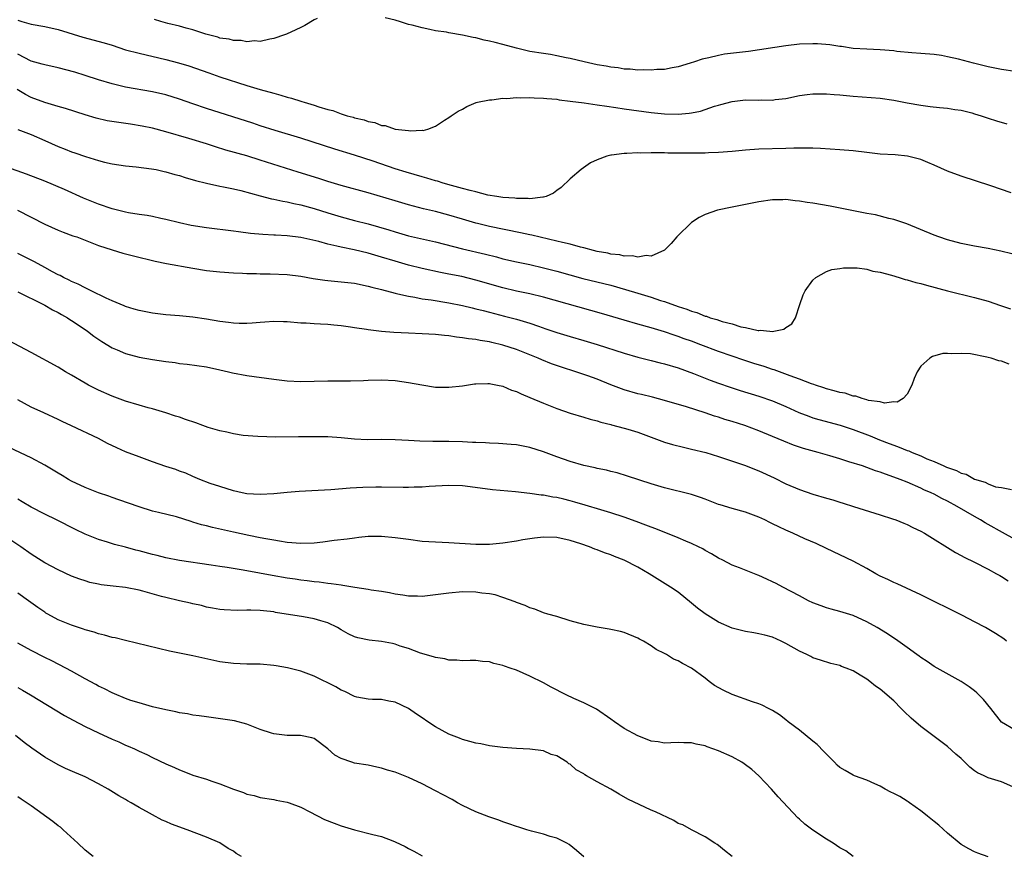
# Model space of a CAD drawing. Units: inches. Extents: x 2583000 to 2586000, y 1491000 to 1494000.
# Drawn here: x 2583551 to 2583697, y 1492455 to 1492579 of the extents above; entities that cross this region are included whole.
import ezdxf

# ---------------------------------------------------------------- set-up
doc = ezdxf.new("R2010")
doc.units = ezdxf.units.IN
doc.header["$MEASUREMENT"] = 0
doc.layers.add('LD25831491_2ft', color=194, linetype='Continuous')

msp = doc.modelspace()

# ---------------------------------------------------------------- linework, layer by layer
at = {"layer": 'LD25831491_2ft'}
for points, elevation in [([(2583551, 1492579.18), (2583551.59, 1492579), (2583553, 1492578.59), (2583555, 1492578.26), (2583557, 1492577.83), (2583560.66, 1492576.66), (2583563.82, 1492575.82), (2583565, 1492575.46), (2583567, 1492574.81), (2583569, 1492574.27), (2583573, 1492573.37), (2583574.87, 1492572.87), (2583576.39, 1492572.39), (2583579.35, 1492571.35), (2583581, 1492570.8), (2583585, 1492569.51), (2583587, 1492568.89), (2583589, 1492568.33), (2583590.05, 1492568.05), (2583591, 1492567.77), (2583591.63, 1492567.63), (2583593, 1492567.16), (2583593.14, 1492567.14), (2583593.5, 1492567), (2583595, 1492566.55), (2583595.69, 1492566.31), (2583597, 1492565.93), (2583597.77, 1492565.77), (2583599, 1492565.29), (2583599.89, 1492565), (2583600.77, 1492564.77), (2583601, 1492564.69), (2583602.4, 1492564.4), (2583603, 1492564.15), (2583604.01, 1492564.01), (2583605, 1492563.57), (2583605.55, 1492563.55), (2583607, 1492563.01), (2583609, 1492562.79), (2583609.26, 1492562.74), (2583611, 1492562.84), (2583611.17, 1492562.83), (2583611.84, 1492563), (2583613, 1492563.45), (2583614.34, 1492564.34), (2583615, 1492564.75), (2583615.34, 1492565), (2583616.34, 1492565.66), (2583617, 1492566), (2583617.63, 1492566.37), (2583619.05, 1492566.95), (2583619.23, 1492567), (2583621, 1492567.38), (2583621.37, 1492567.37), (2583623, 1492567.59), (2583623.57, 1492567.57), (2583625, 1492567.7), (2583625.65, 1492567.65), (2583627, 1492567.72), (2583627.65, 1492567.65), (2583629, 1492567.63), (2583629.54, 1492567.54), (2583631, 1492567.44), (2583631.36, 1492567.36), (2583633, 1492567.19), (2583635.08, 1492566.92), (2583637, 1492566.63), (2583638.4, 1492566.4), (2583639.76, 1492566.24), (2583641, 1492566.04), (2583645, 1492565.5), (2583647, 1492565.28), (2583649, 1492565.22), (2583650.64, 1492565.36), (2583651, 1492565.42), (2583652.3, 1492565.7), (2583653, 1492565.92), (2583654.4, 1492566.4), (2583655, 1492566.58), (2583655.35, 1492566.65), (2583657, 1492567.13), (2583659, 1492567.35), (2583661, 1492567.32), (2583661.34, 1492567.34), (2583663, 1492567.33), (2583663.39, 1492567.39), (2583665, 1492567.58), (2583667, 1492568), (2583668.14, 1492568.14), (2583669, 1492568.27), (2583670.25, 1492568.25), (2583671, 1492568.27), (2583672.16, 1492568.16), (2583673, 1492568.11), (2583675, 1492567.91), (2583679, 1492567.59), (2583681, 1492567.3), (2583683, 1492566.9), (2583685, 1492566.55), (2583686.39, 1492566.39), (2583687.79, 1492566.21), (2583689, 1492566.11), (2583690.06, 1492565.94), (2583691, 1492565.81), (2583692.59, 1492565.41), (2583693, 1492565.3), (2583693.95, 1492565), (2583694.73, 1492564.73), (2583695, 1492564.65), (2583696.24, 1492564.24), (2583697.78, 1492563.78)], 11284), ([(2583595.46, 1492579.46), (2583595, 1492579.24), (2583593.6, 1492578.4), (2583593, 1492578.12), (2583592.25, 1492577.75), (2583590.88, 1492577.12), (2583590.57, 1492577), (2583589, 1492576.45), (2583588.39, 1492576.39), (2583587, 1492576.04), (2583586.12, 1492576.12), (2583585, 1492575.97), (2583584.17, 1492576.17), (2583583, 1492576.16), (2583582.39, 1492576.39), (2583581, 1492576.54), (2583580.68, 1492576.68), (2583579.3, 1492577), (2583578.89, 1492577.11), (2583577, 1492577.75), (2583576.02, 1492577.98), (2583575, 1492578.3), (2583573.28, 1492578.72), (2583572.24, 1492579), (2583571.29, 1492579.29)], 11282), ([(2583699, 1492571.55), (2583697, 1492571.89), (2583695, 1492572.28), (2583692.82, 1492572.82), (2583690.6, 1492573.4), (2583689, 1492573.76), (2583688.07, 1492573.93), (2583687, 1492574.09), (2583685, 1492574.26), (2583683.67, 1492574.33), (2583681.44, 1492574.56), (2583681, 1492574.63), (2583679, 1492574.81), (2583677, 1492574.88), (2583675, 1492575), (2583673.26, 1492575.26), (2583673, 1492575.29), (2583671.54, 1492575.54), (2583669.68, 1492575.68), (2583669, 1492575.7), (2583667, 1492575.64), (2583665, 1492575.39), (2583659.46, 1492574.54), (2583655.86, 1492574.14), (2583655, 1492573.96), (2583653.58, 1492573.58), (2583652.58, 1492573.42), (2583651.42, 1492573), (2583650.8, 1492572.8), (2583649, 1492572.27), (2583648.12, 1492572.12), (2583647, 1492571.89), (2583645.85, 1492571.85), (2583645, 1492571.75), (2583643.82, 1492571.82), (2583643, 1492571.78), (2583641.91, 1492571.91), (2583641, 1492571.94), (2583640.09, 1492572.09), (2583639, 1492572.21), (2583638.34, 1492572.34), (2583637, 1492572.57), (2583635.07, 1492573), (2583633, 1492573.51), (2583632.38, 1492573.62), (2583631, 1492573.92), (2583630.08, 1492574.08), (2583629, 1492574.22), (2583627, 1492574.55), (2583625.02, 1492575.02), (2583623, 1492575.57), (2583621.86, 1492575.86), (2583621, 1492576.09), (2583620.24, 1492576.24), (2583619, 1492576.56), (2583618.61, 1492576.61), (2583617, 1492576.98), (2583615, 1492577.31), (2583614.61, 1492577.39), (2583613, 1492577.63), (2583612.17, 1492577.83), (2583611, 1492578.04), (2583609.53, 1492578.47), (2583609, 1492578.57), (2583607.65, 1492579), (2583607.14, 1492579.14), (2583607, 1492579.19), (2583605.52, 1492579.52)], 11282), ([(2583698.45, 1492553.55), (2583695.39, 1492554.61), (2583691, 1492556.01), (2583689, 1492556.78), (2583687, 1492557.66), (2583686.06, 1492558.06), (2583685, 1492558.49), (2583683.06, 1492559), (2583681.19, 1492559.19), (2583679, 1492559.32), (2583677, 1492559.53), (2583675, 1492559.77), (2583673, 1492559.95), (2583670.15, 1492560.15), (2583669, 1492560.17), (2583668.21, 1492560.21), (2583667, 1492560.18), (2583666.19, 1492560.19), (2583665, 1492560.14), (2583661, 1492560.03), (2583659, 1492559.88), (2583657, 1492559.69), (2583655, 1492559.53), (2583653.49, 1492559.49), (2583653, 1492559.45), (2583651.44, 1492559.44), (2583651, 1492559.42), (2583647.46, 1492559.46), (2583647, 1492559.49), (2583645.47, 1492559.47), (2583645, 1492559.51), (2583643.46, 1492559.46), (2583643, 1492559.5), (2583641.38, 1492559.38), (2583641, 1492559.4), (2583639.14, 1492559.14), (2583639, 1492559.14), (2583638.41, 1492559), (2583637, 1492558.45), (2583636.01, 1492557.99), (2583634.61, 1492557), (2583633, 1492555.61), (2583631.64, 1492554.36), (2583631, 1492553.9), (2583630.5, 1492553.5), (2583629.4, 1492553), (2583629, 1492552.9), (2583628.91, 1492552.91), (2583627, 1492552.68), (2583626.73, 1492552.73), (2583625, 1492552.71), (2583624.76, 1492552.76), (2583623, 1492552.87), (2583622.09, 1492553), (2583620.78, 1492553.22), (2583619, 1492553.69), (2583618.12, 1492553.88), (2583617, 1492554.22), (2583615.35, 1492554.65), (2583614.14, 1492555), (2583613.28, 1492555.28), (2583613, 1492555.34), (2583611.73, 1492555.73), (2583611, 1492555.93), (2583608.63, 1492556.63), (2583607, 1492557.14), (2583603.74, 1492558.26), (2583601, 1492559.16), (2583598.06, 1492560.06), (2583593, 1492561.67), (2583589.2, 1492562.8), (2583587, 1492563.5), (2583585.88, 1492563.88), (2583579, 1492566.09), (2583577, 1492566.77), (2583575, 1492567.48), (2583573, 1492568.11), (2583571, 1492568.56), (2583567, 1492569.26), (2583565, 1492569.72), (2583563, 1492570.33), (2583561, 1492570.98), (2583559.45, 1492571.45), (2583557, 1492572.09), (2583555, 1492572.54), (2583554.65, 1492572.65), (2583553, 1492573.11), (2583551, 1492574.13)], 11286), ([(2583698.51, 1492544.51), (2583696.9, 1492544.9), (2583695, 1492545.29), (2583693, 1492545.65), (2583691, 1492546.04), (2583689, 1492546.56), (2583687.68, 1492547), (2583687, 1492547.26), (2583682.93, 1492548.93), (2583681, 1492549.58), (2583680.25, 1492549.75), (2583678.28, 1492550.28), (2583677, 1492550.51), (2583671.59, 1492551.59), (2583669, 1492552.01), (2583668.13, 1492552.13), (2583667, 1492552.34), (2583666.38, 1492552.38), (2583665, 1492552.55), (2583664.52, 1492552.52), (2583663, 1492552.5), (2583661, 1492552.2), (2583657.54, 1492551.54), (2583657, 1492551.45), (2583654.83, 1492551), (2583653, 1492550.32), (2583652.11, 1492549.89), (2583651, 1492549.14), (2583650.82, 1492549), (2583649, 1492547.22), (2583648.79, 1492547), (2583647.98, 1492546.02), (2583646.98, 1492545.02), (2583645, 1492544.17), (2583644.27, 1492544.27), (2583643, 1492544), (2583642.22, 1492544.22), (2583641, 1492544.16), (2583640.36, 1492544.36), (2583639, 1492544.46), (2583638.58, 1492544.58), (2583637, 1492544.86), (2583636.42, 1492545), (2583635, 1492545.4), (2583634.5, 1492545.5), (2583633, 1492545.92), (2583631.82, 1492546.18), (2583631, 1492546.4), (2583627.27, 1492547.27), (2583627, 1492547.32), (2583625.62, 1492547.62), (2583621, 1492548.58), (2583619.24, 1492549), (2583619, 1492549.06), (2583617, 1492549.64), (2583615, 1492550.24), (2583613, 1492550.77), (2583611.2, 1492551.2), (2583609, 1492551.77), (2583607, 1492552.35), (2583603, 1492553.56), (2583599, 1492554.64), (2583597, 1492555.22), (2583595.66, 1492555.66), (2583592.61, 1492556.61), (2583587, 1492558.41), (2583585, 1492559.03), (2583581.9, 1492559.9), (2583580.37, 1492560.37), (2583579, 1492560.81), (2583576.37, 1492561.63), (2583573, 1492562.62), (2583571, 1492563.14), (2583569.46, 1492563.46), (2583567.74, 1492563.74), (2583565.98, 1492563.98), (2583564.26, 1492564.26), (2583562.63, 1492564.63), (2583561, 1492565.12), (2583558.07, 1492566.07), (2583557, 1492566.37), (2583555.03, 1492566.97), (2583553, 1492567.73), (2583552.16, 1492568.16), (2583550.9, 1492568.9)], 11288), ([(2583551, 1492562.94), (2583553, 1492562.2), (2583555, 1492561.35), (2583557, 1492560.44), (2583558.04, 1492560.04), (2583559, 1492559.64), (2583559.49, 1492559.49), (2583561.04, 1492558.96), (2583563, 1492558.36), (2583563.89, 1492558.11), (2583565, 1492557.86), (2583567, 1492557.56), (2583568.57, 1492557.43), (2583570.86, 1492557.14), (2583571.55, 1492557), (2583572.73, 1492556.73), (2583573, 1492556.69), (2583574.3, 1492556.3), (2583575, 1492556.12), (2583575.85, 1492555.85), (2583577.4, 1492555.4), (2583579, 1492554.99), (2583581, 1492554.55), (2583581.54, 1492554.46), (2583583, 1492554.16), (2583584.1, 1492553.9), (2583587, 1492553.12), (2583588.68, 1492552.68), (2583589, 1492552.63), (2583590.32, 1492552.32), (2583591, 1492552.22), (2583591.98, 1492551.98), (2583593, 1492551.79), (2583595, 1492551.24), (2583597, 1492550.6), (2583599, 1492550), (2583601, 1492549.46), (2583603, 1492548.96), (2583604.53, 1492548.53), (2583606.06, 1492548.06), (2583607, 1492547.76), (2583609, 1492547.18), (2583613, 1492546.26), (2583617, 1492545.22), (2583620.43, 1492544.43), (2583622.04, 1492544.04), (2583623, 1492543.78), (2583625, 1492543.32), (2583627, 1492542.89), (2583629, 1492542.43), (2583631, 1492541.91), (2583634.86, 1492540.86), (2583639, 1492539.84), (2583641.21, 1492539.21), (2583643, 1492538.64), (2583645, 1492538.04), (2583646.41, 1492537.59), (2583647, 1492537.42), (2583649, 1492536.7), (2583650.28, 1492536.28), (2583651, 1492535.98), (2583651.78, 1492535.78), (2583653, 1492535.26), (2583653.23, 1492535.23), (2583653.77, 1492535), (2583654.74, 1492534.74), (2583655.56, 1492534.44), (2583657, 1492534.11), (2583658.32, 1492533.68), (2583659, 1492533.58), (2583660.89, 1492533.11), (2583661, 1492533.12), (2583661.16, 1492533.16), (2583662.59, 1492533), (2583663, 1492532.98), (2583663.23, 1492533), (2583664.71, 1492533.29), (2583665, 1492533.55), (2583665.89, 1492534.11), (2583666.42, 1492535), (2583667.05, 1492537), (2583667.58, 1492538.42), (2583667.85, 1492539), (2583669, 1492540.57), (2583669.42, 1492541), (2583671, 1492541.86), (2583671.82, 1492542.18), (2583673, 1492542.34), (2583673.56, 1492542.44), (2583675, 1492542.4), (2583675.59, 1492542.41), (2583677, 1492542.2), (2583677.92, 1492541.92), (2583679, 1492541.78), (2583680.65, 1492541.35), (2583681.8, 1492541), (2583682.7, 1492540.7), (2583683, 1492540.64), (2583684.26, 1492540.26), (2583685, 1492540.08), (2583685.84, 1492539.84), (2583689, 1492539.02), (2583693, 1492538.03), (2583695, 1492537.45), (2583696.85, 1492536.85), (2583698.34, 1492536.34)], 11290), ([(2583698.12, 1492528.12), (2583697, 1492528.56), (2583696.61, 1492528.61), (2583695.46, 1492529), (2583695, 1492529.13), (2583694.82, 1492529.18), (2583692.37, 1492529.63), (2583691, 1492529.71), (2583689.63, 1492529.63), (2583689, 1492529.72), (2583688.3, 1492529.7), (2583686.75, 1492529.25), (2583686.35, 1492529), (2583685, 1492527.82), (2583684.48, 1492527), (2583684.02, 1492525.98), (2583683.68, 1492525), (2583683, 1492523.68), (2583682.42, 1492523), (2583681.51, 1492522.49), (2583681, 1492522.53), (2583679.65, 1492522.35), (2583679, 1492522.51), (2583677.26, 1492522.74), (2583677, 1492522.82), (2583676.3, 1492523), (2583675.36, 1492523.36), (2583675, 1492523.36), (2583673.79, 1492523.79), (2583673, 1492523.91), (2583672.18, 1492524.18), (2583671, 1492524.47), (2583670.61, 1492524.61), (2583669.41, 1492525), (2583669.12, 1492525.12), (2583668.79, 1492525.21), (2583667, 1492525.88), (2583665.64, 1492526.36), (2583663.26, 1492527.26), (2583663, 1492527.33), (2583661.76, 1492527.76), (2583660.23, 1492528.23), (2583658.73, 1492528.73), (2583657, 1492529.32), (2583655, 1492530.02), (2583652.39, 1492531), (2583651, 1492531.51), (2583649.9, 1492531.9), (2583649, 1492532.24), (2583648.42, 1492532.42), (2583647, 1492532.91), (2583645, 1492533.51), (2583643, 1492534.06), (2583641, 1492534.63), (2583637.64, 1492535.64), (2583629, 1492538.04), (2583627, 1492538.54), (2583625.03, 1492538.97), (2583623, 1492539.46), (2583619, 1492540.6), (2583616.89, 1492541.11), (2583615, 1492541.5), (2583613.73, 1492541.73), (2583611, 1492542.31), (2583609, 1492542.82), (2583607, 1492543.4), (2583605, 1492544.02), (2583603, 1492544.59), (2583600.92, 1492545.08), (2583599, 1492545.47), (2583598.35, 1492545.65), (2583597, 1492545.94), (2583595.69, 1492546.31), (2583593, 1492546.93), (2583591, 1492547.17), (2583589.26, 1492547.26), (2583589, 1492547.28), (2583587.35, 1492547.35), (2583585.52, 1492547.52), (2583583.75, 1492547.75), (2583583, 1492547.86), (2583579, 1492548.36), (2583576.72, 1492548.72), (2583575, 1492549.1), (2583573, 1492549.61), (2583572.25, 1492549.75), (2583571, 1492550.03), (2583570.19, 1492550.19), (2583569, 1492550.33), (2583567.42, 1492550.58), (2583567, 1492550.67), (2583565, 1492551.18), (2583563, 1492551.88), (2583560.78, 1492552.78), (2583557.96, 1492554.04), (2583555, 1492555.31), (2583552.32, 1492556.32), (2583549.36, 1492557.36)], 11292), ([(2583550.98, 1492551), (2583553, 1492549.94), (2583555, 1492548.91), (2583557, 1492548.01), (2583557.72, 1492547.72), (2583559.19, 1492547.19), (2583559.77, 1492547), (2583561.75, 1492546.25), (2583563, 1492545.75), (2583565, 1492545.07), (2583566.6, 1492544.6), (2583567, 1492544.5), (2583568.18, 1492544.18), (2583571.41, 1492543.41), (2583573.08, 1492543.08), (2583577, 1492542.35), (2583579, 1492542.04), (2583581, 1492541.83), (2583583, 1492541.69), (2583584.36, 1492541.64), (2583585, 1492541.59), (2583586.44, 1492541.56), (2583587, 1492541.53), (2583588.48, 1492541.52), (2583591, 1492541.41), (2583593, 1492541.17), (2583594.83, 1492540.83), (2583596.57, 1492540.57), (2583597, 1492540.52), (2583599, 1492540.35), (2583601, 1492540.12), (2583603, 1492539.71), (2583603.54, 1492539.54), (2583605, 1492539.18), (2583607, 1492538.65), (2583607.43, 1492538.57), (2583609, 1492538.19), (2583609.94, 1492538.06), (2583611, 1492537.84), (2583612.33, 1492537.67), (2583615, 1492537.24), (2583617, 1492536.83), (2583618.46, 1492536.46), (2583619, 1492536.35), (2583620.06, 1492536.06), (2583621, 1492535.85), (2583623.26, 1492535.26), (2583625, 1492534.78), (2583627, 1492534.18), (2583628.26, 1492533.74), (2583629.38, 1492533.38), (2583631, 1492532.82), (2583633, 1492532.21), (2583635, 1492531.64), (2583637, 1492531.03), (2583641, 1492529.73), (2583643, 1492529.16), (2583645, 1492528.67), (2583646.32, 1492528.32), (2583647, 1492528.16), (2583649, 1492527.55), (2583651.27, 1492526.73), (2583653.76, 1492525.76), (2583655, 1492525.31), (2583656.71, 1492524.71), (2583658.22, 1492524.22), (2583661, 1492523.38), (2583663, 1492522.67), (2583665, 1492521.81), (2583666.94, 1492520.94), (2583668.38, 1492520.38), (2583669, 1492520.16), (2583669.89, 1492519.89), (2583673.06, 1492519.06), (2583675, 1492518.42), (2583677.48, 1492517.48), (2583678.9, 1492516.9), (2583680.34, 1492516.34), (2583681, 1492516.08), (2583681.8, 1492515.8), (2583683, 1492515.3), (2583683.23, 1492515.23), (2583683.73, 1492515), (2583685, 1492514.49), (2583685.92, 1492514.08), (2583687, 1492513.65), (2583688.44, 1492513), (2583688.84, 1492512.84), (2583689, 1492512.75), (2583690.31, 1492512.31), (2583691, 1492511.92), (2583691.76, 1492511.76), (2583693, 1492511.02), (2583694.59, 1492510.59), (2583695, 1492510.34), (2583696.08, 1492509.92), (2583697, 1492509.81), (2583698.48, 1492509.52)], 11294), ([(2583699, 1492502.06), (2583697.13, 1492503.13), (2583695, 1492504.32), (2583694.56, 1492504.56), (2583693.86, 1492505), (2583693, 1492505.49), (2583690.43, 1492507), (2583689, 1492507.76), (2583688.16, 1492508.16), (2583687, 1492508.79), (2583686.57, 1492509), (2583685.48, 1492509.48), (2583685, 1492509.72), (2583683, 1492510.58), (2583681.94, 1492511), (2583681, 1492511.35), (2583679.76, 1492511.76), (2583679, 1492512.06), (2583678.29, 1492512.29), (2583677, 1492512.79), (2583676.35, 1492513), (2583674.36, 1492513.64), (2583673, 1492514.04), (2583671.5, 1492514.5), (2583669.77, 1492515), (2583667.59, 1492515.59), (2583666.1, 1492516.1), (2583664.68, 1492516.68), (2583663, 1492517.4), (2583661, 1492518.22), (2583658.88, 1492519), (2583657, 1492519.6), (2583655.92, 1492519.92), (2583655, 1492520.24), (2583654.4, 1492520.4), (2583653, 1492520.9), (2583650.24, 1492521.76), (2583647, 1492522.72), (2583645.2, 1492523.2), (2583643.59, 1492523.59), (2583643, 1492523.71), (2583641, 1492524.3), (2583639, 1492525.07), (2583637, 1492525.88), (2583635.62, 1492526.38), (2583633.82, 1492527), (2583631.68, 1492527.68), (2583630.19, 1492528.19), (2583628.76, 1492528.76), (2583628.22, 1492529), (2583625, 1492530.27), (2583623, 1492530.95), (2583621.34, 1492531.34), (2583621, 1492531.43), (2583619.63, 1492531.63), (2583619, 1492531.77), (2583617.88, 1492531.88), (2583617, 1492532.04), (2583616.11, 1492532.11), (2583615, 1492532.3), (2583614.35, 1492532.35), (2583613, 1492532.52), (2583611, 1492532.64), (2583609, 1492532.71), (2583606.83, 1492532.83), (2583604.97, 1492532.97), (2583603, 1492533.19), (2583602.75, 1492533.25), (2583601, 1492533.51), (2583600.38, 1492533.62), (2583599, 1492533.82), (2583597.9, 1492533.9), (2583597, 1492534), (2583595.93, 1492534.07), (2583595, 1492534.1), (2583593.82, 1492534.18), (2583593, 1492534.21), (2583591, 1492534.39), (2583590.42, 1492534.42), (2583589, 1492534.45), (2583587.66, 1492534.34), (2583587, 1492534.31), (2583585.81, 1492534.19), (2583585, 1492534.13), (2583583.87, 1492534.13), (2583583, 1492534.18), (2583582.3, 1492534.3), (2583581, 1492534.46), (2583579, 1492534.81), (2583577, 1492535.09), (2583575, 1492535.29), (2583573, 1492535.45), (2583571, 1492535.68), (2583569, 1492536.06), (2583568.29, 1492536.29), (2583567, 1492536.67), (2583566.79, 1492536.79), (2583565, 1492537.51), (2583564.1, 1492537.9), (2583561.91, 1492539), (2583561.32, 1492539.32), (2583561, 1492539.43), (2583559.99, 1492539.99), (2583559, 1492540.39), (2583558.61, 1492540.61), (2583557.77, 1492541), (2583557.28, 1492541.28), (2583557, 1492541.4), (2583556.16, 1492541.84), (2583555, 1492542.48), (2583554.01, 1492543), (2583553.37, 1492543.37), (2583551, 1492544.54)], 11296), ([(2583551, 1492538.87), (2583554.81, 1492537), (2583555, 1492536.9), (2583556.18, 1492536.18), (2583557, 1492535.78), (2583557.48, 1492535.48), (2583558.37, 1492535), (2583558.74, 1492534.74), (2583559, 1492534.6), (2583561, 1492533.25), (2583561.36, 1492533), (2583562.28, 1492532.28), (2583563.47, 1492531.47), (2583565, 1492530.55), (2583565.76, 1492530.24), (2583567, 1492529.69), (2583569, 1492529.18), (2583571, 1492528.83), (2583573, 1492528.53), (2583574.34, 1492528.34), (2583575, 1492528.23), (2583576.12, 1492528.12), (2583579, 1492527.71), (2583581, 1492527.29), (2583582.3, 1492527), (2583582.85, 1492526.85), (2583585, 1492526.45), (2583589, 1492525.88), (2583589.78, 1492525.78), (2583591, 1492525.66), (2583593, 1492525.56), (2583595, 1492525.58), (2583597, 1492525.63), (2583600.37, 1492525.63), (2583602.31, 1492525.69), (2583603, 1492525.73), (2583605, 1492525.78), (2583607, 1492525.69), (2583609, 1492525.4), (2583610.97, 1492525.03), (2583613, 1492524.72), (2583615, 1492524.69), (2583617, 1492524.92), (2583618.8, 1492525.2), (2583619, 1492525.22), (2583620.75, 1492525.25), (2583621, 1492525.24), (2583621.19, 1492525.19), (2583622.21, 1492525), (2583623, 1492524.83), (2583624.28, 1492524.28), (2583625, 1492524.05), (2583625.7, 1492523.7), (2583627, 1492523.18), (2583629, 1492522.34), (2583631, 1492521.54), (2583633, 1492520.85), (2583635, 1492520.26), (2583635.95, 1492519.95), (2583637, 1492519.69), (2583637.51, 1492519.51), (2583639, 1492519.15), (2583639.11, 1492519.11), (2583641, 1492518.61), (2583641.55, 1492518.45), (2583643, 1492518), (2583647, 1492516.56), (2583648.19, 1492516.19), (2583649.78, 1492515.78), (2583651, 1492515.5), (2583653.1, 1492515), (2583655, 1492514.43), (2583658.86, 1492513.14), (2583661, 1492512.3), (2583663.24, 1492511.24), (2583665, 1492510.36), (2583667, 1492509.51), (2583669, 1492508.83), (2583671, 1492508.23), (2583671.97, 1492507.97), (2583673, 1492507.62), (2583673.48, 1492507.48), (2583675.03, 1492506.97), (2583679, 1492505.75), (2583680.83, 1492505.17), (2583681.29, 1492505), (2583682.49, 1492504.49), (2583683, 1492504.29), (2583683.85, 1492503.85), (2583685, 1492503.32), (2583685.58, 1492503), (2583690.15, 1492500.15), (2583691, 1492499.71), (2583691.45, 1492499.45), (2583693, 1492498.71), (2583695, 1492497.68), (2583696.27, 1492497), (2583696.73, 1492496.73), (2583697, 1492496.58), (2583697.97, 1492495.97)], 11298), ([(2583697.74, 1492487), (2583697.32, 1492487.32), (2583696.12, 1492488.12), (2583694.61, 1492489), (2583693, 1492489.86), (2583691.22, 1492490.78), (2583685, 1492493.88), (2583681.49, 1492495.49), (2583681, 1492495.69), (2583680.13, 1492496.13), (2583679, 1492496.64), (2583678.34, 1492497), (2583677, 1492497.79), (2583675, 1492498.89), (2583671, 1492500.74), (2583669.48, 1492501.48), (2583667.8, 1492502.2), (2583666.05, 1492503), (2583665, 1492503.45), (2583663.94, 1492503.94), (2583663, 1492504.43), (2583662.61, 1492504.61), (2583661.85, 1492505), (2583661, 1492505.4), (2583659, 1492506.14), (2583657, 1492506.67), (2583655.22, 1492507.22), (2583655, 1492507.3), (2583653, 1492508.09), (2583652.34, 1492508.34), (2583651, 1492508.78), (2583647, 1492509.74), (2583645, 1492510.33), (2583641.51, 1492511.51), (2583639.98, 1492511.98), (2583639, 1492512.2), (2583638.37, 1492512.37), (2583637, 1492512.63), (2583636.71, 1492512.71), (2583635, 1492513.08), (2583633, 1492513.66), (2583631, 1492514.37), (2583629, 1492515.11), (2583627, 1492515.73), (2583625, 1492516.13), (2583624.21, 1492516.21), (2583622.35, 1492516.35), (2583621, 1492516.37), (2583620.43, 1492516.43), (2583619, 1492516.47), (2583618.51, 1492516.51), (2583617, 1492516.57), (2583615, 1492516.62), (2583614.61, 1492516.61), (2583613, 1492516.63), (2583612.62, 1492516.62), (2583610.66, 1492516.66), (2583609, 1492516.77), (2583607, 1492516.88), (2583604.91, 1492516.91), (2583602.9, 1492516.9), (2583600.99, 1492516.99), (2583599, 1492517.19), (2583597, 1492517.32), (2583592.67, 1492517.33), (2583589.3, 1492517.3), (2583586.64, 1492517.36), (2583584.46, 1492517.54), (2583583, 1492517.77), (2583582.03, 1492518.03), (2583581, 1492518.21), (2583579.27, 1492518.73), (2583578.49, 1492519), (2583577.42, 1492519.42), (2583575.91, 1492519.91), (2583575, 1492520.25), (2583574.42, 1492520.42), (2583573, 1492520.9), (2583571, 1492521.48), (2583570.37, 1492521.63), (2583569, 1492522.01), (2583567, 1492522.63), (2583565, 1492523.38), (2583563, 1492524.25), (2583562.5, 1492524.5), (2583561.5, 1492525), (2583561, 1492525.28), (2583559, 1492526.49), (2583558.11, 1492527), (2583557, 1492527.68), (2583553, 1492529.86), (2583549.65, 1492531.65)], 11300), ([(2583699, 1492473.75), (2583697, 1492474.94), (2583695.42, 1492477), (2583694.34, 1492478.34), (2583693.32, 1492479.32), (2583693, 1492479.6), (2583692.21, 1492480.21), (2583691, 1492481.02), (2583687, 1492483.24), (2583685.96, 1492483.96), (2583685, 1492484.57), (2583684.76, 1492484.76), (2583684.45, 1492485), (2583683, 1492486.04), (2583681.27, 1492487.27), (2583681, 1492487.44), (2583680.08, 1492488.08), (2583678.53, 1492489), (2583677, 1492489.87), (2583675, 1492490.78), (2583673, 1492491.4), (2583671.73, 1492491.73), (2583671, 1492491.95), (2583670.22, 1492492.22), (2583669, 1492492.7), (2583668.36, 1492493), (2583667, 1492493.71), (2583664.52, 1492495), (2583663.54, 1492495.54), (2583663, 1492495.82), (2583662.18, 1492496.18), (2583661, 1492496.75), (2583660.81, 1492496.81), (2583658.11, 1492497.89), (2583657, 1492498.28), (2583655.62, 1492499), (2583655, 1492499.29), (2583653.95, 1492499.95), (2583653, 1492500.46), (2583652.68, 1492500.68), (2583652.04, 1492501), (2583651, 1492501.49), (2583650.17, 1492501.83), (2583649, 1492502.35), (2583645.67, 1492503.67), (2583645, 1492503.9), (2583644.22, 1492504.22), (2583642.77, 1492504.77), (2583641, 1492505.4), (2583639, 1492506.03), (2583637.53, 1492506.47), (2583635.2, 1492507.2), (2583633.65, 1492507.65), (2583633, 1492507.83), (2583632.05, 1492508.05), (2583631, 1492508.31), (2583630.39, 1492508.39), (2583629, 1492508.67), (2583628.69, 1492508.69), (2583627, 1492508.93), (2583624.85, 1492509.15), (2583621.45, 1492509.45), (2583620.39, 1492509.61), (2583617, 1492510.05), (2583615, 1492510.12), (2583613, 1492510.01), (2583612.07, 1492509.93), (2583611, 1492509.87), (2583609.85, 1492509.85), (2583609, 1492509.8), (2583608.2, 1492509.8), (2583605, 1492509.86), (2583604.14, 1492509.86), (2583602.2, 1492509.8), (2583600.31, 1492509.69), (2583597.46, 1492509.46), (2583592.78, 1492509.22), (2583591, 1492509.07), (2583589, 1492508.86), (2583587, 1492508.76), (2583585, 1492508.88), (2583584.33, 1492509), (2583583, 1492509.29), (2583581, 1492509.93), (2583579.58, 1492510.42), (2583578.01, 1492511), (2583577.31, 1492511.31), (2583577, 1492511.43), (2583575.93, 1492511.93), (2583575, 1492512.23), (2583574.46, 1492512.46), (2583573, 1492512.92), (2583571, 1492513.63), (2583569, 1492514.36), (2583567, 1492515.12), (2583565.69, 1492515.69), (2583564.34, 1492516.34), (2583563, 1492517.06), (2583558.98, 1492518.98), (2583557.61, 1492519.61), (2583557, 1492519.91), (2583554.87, 1492520.87), (2583553, 1492521.75), (2583551, 1492522.82)], 11302), ([(2583698.66, 1492465.34), (2583697, 1492466.1), (2583695, 1492466.71), (2583694.41, 1492467), (2583693.43, 1492467.43), (2583693, 1492467.74), (2583692.27, 1492468.27), (2583691.56, 1492469), (2583691, 1492469.55), (2583690.23, 1492470.23), (2583689, 1492471.34), (2583685, 1492474.33), (2583683.57, 1492475.57), (2583682.54, 1492476.54), (2583682.12, 1492477), (2583681, 1492478.11), (2583679, 1492479.84), (2583678.29, 1492480.29), (2583677.47, 1492481), (2583677, 1492481.35), (2583676.04, 1492481.96), (2583675, 1492482.57), (2583673.96, 1492483), (2583673.24, 1492483.24), (2583673, 1492483.37), (2583671.65, 1492483.65), (2583670.15, 1492484.15), (2583669, 1492484.5), (2583668.7, 1492484.7), (2583668.09, 1492485), (2583667, 1492485.49), (2583665, 1492486.66), (2583664.31, 1492487), (2583663, 1492487.57), (2583661.88, 1492487.88), (2583661, 1492488.09), (2583660.22, 1492488.22), (2583659, 1492488.4), (2583657, 1492488.9), (2583655, 1492489.8), (2583653, 1492491.05), (2583651.89, 1492491.89), (2583651, 1492492.64), (2583649, 1492494.25), (2583647.88, 1492495), (2583644.7, 1492497), (2583643, 1492497.98), (2583641, 1492499.01), (2583639.54, 1492499.54), (2583639, 1492499.79), (2583638.08, 1492500.08), (2583637, 1492500.54), (2583636.65, 1492500.65), (2583635.85, 1492501), (2583634.57, 1492501.43), (2583633, 1492501.93), (2583631, 1492502.38), (2583629, 1492502.45), (2583627.71, 1492502.29), (2583625.98, 1492502.02), (2583625, 1492501.82), (2583623, 1492501.52), (2583621, 1492501.34), (2583619, 1492501.34), (2583615, 1492501.59), (2583613, 1492501.67), (2583611, 1492501.81), (2583609, 1492502.06), (2583607, 1492502.34), (2583605, 1492502.53), (2583603.47, 1492502.53), (2583603, 1492502.52), (2583601.64, 1492502.36), (2583601, 1492502.3), (2583599.87, 1492502.13), (2583597.95, 1492501.95), (2583596.29, 1492501.71), (2583595, 1492501.56), (2583593, 1492501.47), (2583591, 1492501.65), (2583589.86, 1492501.86), (2583589, 1492501.98), (2583587.84, 1492502.16), (2583587, 1492502.35), (2583585.32, 1492502.68), (2583583, 1492503.18), (2583579.88, 1492503.88), (2583579, 1492504.11), (2583578.28, 1492504.28), (2583577, 1492504.68), (2583576.74, 1492504.74), (2583574.55, 1492505.45), (2583571.89, 1492506.11), (2583571, 1492506.3), (2583569, 1492506.91), (2583565.99, 1492507.99), (2583565, 1492508.32), (2583564.51, 1492508.51), (2583563, 1492509.01), (2583561, 1492509.81), (2583559, 1492510.75), (2583558.55, 1492511), (2583557.58, 1492511.58), (2583557, 1492511.92), (2583555, 1492513.13), (2583553, 1492514.22), (2583549.75, 1492515.75)], 11304), ([(2583695, 1492454.96), (2583693.49, 1492455.49), (2583693, 1492455.69), (2583692.14, 1492456.14), (2583691, 1492456.82), (2583689, 1492458.5), (2583687.68, 1492459.68), (2583687, 1492460.19), (2583686, 1492461), (2583685.47, 1492461.47), (2583685, 1492461.79), (2583683.34, 1492463), (2583683.15, 1492463.15), (2583683, 1492463.23), (2583681.91, 1492463.91), (2583681, 1492464.39), (2583680.58, 1492464.58), (2583679.74, 1492465), (2583679, 1492465.44), (2583678.18, 1492465.82), (2583677, 1492466.33), (2583675.17, 1492467), (2583675, 1492467.08), (2583673.77, 1492467.77), (2583673, 1492468.24), (2583672.6, 1492468.6), (2583672.22, 1492469), (2583671, 1492470.19), (2583670.63, 1492470.63), (2583669.64, 1492471.64), (2583669, 1492472.12), (2583667, 1492473.75), (2583665.35, 1492475), (2583665, 1492475.3), (2583664.03, 1492476.03), (2583663, 1492476.7), (2583662.81, 1492476.81), (2583662.4, 1492477), (2583661.48, 1492477.48), (2583661, 1492477.66), (2583660.03, 1492477.97), (2583657, 1492479.05), (2583655.69, 1492479.69), (2583654.41, 1492480.41), (2583653.61, 1492481), (2583653, 1492481.48), (2583651, 1492482.99), (2583649.65, 1492483.65), (2583649, 1492484.07), (2583648.33, 1492484.33), (2583647.26, 1492485), (2583647, 1492485.14), (2583645.75, 1492485.75), (2583645, 1492486.31), (2583643.84, 1492487), (2583643.27, 1492487.27), (2583643, 1492487.44), (2583641, 1492488.26), (2583640.44, 1492488.44), (2583639, 1492488.74), (2583638.79, 1492488.79), (2583637, 1492489.05), (2583635, 1492489.44), (2583633, 1492490.02), (2583631, 1492490.64), (2583629.66, 1492491), (2583629, 1492491.22), (2583627.72, 1492491.72), (2583627, 1492491.93), (2583626.3, 1492492.3), (2583625, 1492492.74), (2583624.84, 1492492.84), (2583623, 1492493.49), (2583621.85, 1492493.85), (2583621, 1492494), (2583619.86, 1492494.14), (2583619, 1492494.27), (2583617, 1492494.3), (2583615, 1492494.14), (2583613, 1492493.86), (2583611, 1492493.64), (2583610.32, 1492493.68), (2583609, 1492493.69), (2583608.17, 1492493.83), (2583607, 1492493.99), (2583606.15, 1492494.15), (2583605, 1492494.34), (2583603.44, 1492494.56), (2583603, 1492494.65), (2583601.04, 1492494.96), (2583599.26, 1492495.26), (2583599, 1492495.28), (2583597.51, 1492495.51), (2583597, 1492495.55), (2583595.74, 1492495.74), (2583595, 1492495.78), (2583593.96, 1492495.96), (2583593, 1492496.04), (2583592.19, 1492496.19), (2583591, 1492496.35), (2583588.74, 1492496.74), (2583586.9, 1492497.1), (2583584.45, 1492497.55), (2583582.09, 1492497.91), (2583581, 1492498.06), (2583579.73, 1492498.27), (2583575, 1492498.95), (2583573, 1492499.35), (2583571.7, 1492499.7), (2583571, 1492499.85), (2583569, 1492500.39), (2583568.51, 1492500.51), (2583567, 1492500.94), (2583565.35, 1492501.35), (2583564.32, 1492501.68), (2583563, 1492502.06), (2583561, 1492502.89), (2583559.58, 1492503.58), (2583556.76, 1492505), (2583555, 1492505.84), (2583553, 1492506.86), (2583551.67, 1492507.67), (2583551, 1492508.06)], 11306), ([(2583675, 1492455), (2583673.87, 1492455.87), (2583673, 1492456.32), (2583672.02, 1492457), (2583671, 1492457.58), (2583669, 1492458.94), (2583667.83, 1492459.83), (2583667, 1492460.56), (2583666.76, 1492460.76), (2583663.87, 1492463.87), (2583662.87, 1492465), (2583661, 1492466.97), (2583659.92, 1492467.92), (2583658.79, 1492468.79), (2583658.45, 1492469), (2583657, 1492469.83), (2583655, 1492470.73), (2583653.32, 1492471.32), (2583653, 1492471.44), (2583651.68, 1492471.68), (2583651, 1492471.88), (2583649.87, 1492471.87), (2583649, 1492471.93), (2583647.9, 1492471.9), (2583647, 1492471.84), (2583646.05, 1492472.05), (2583645, 1492472.16), (2583644.41, 1492472.41), (2583643, 1492472.93), (2583641, 1492474.01), (2583639.56, 1492475), (2583639, 1492475.41), (2583636.87, 1492476.87), (2583635, 1492477.82), (2583633.54, 1492478.46), (2583632.37, 1492479), (2583630.15, 1492480.15), (2583629, 1492480.8), (2583627, 1492481.81), (2583625, 1492482.67), (2583624.06, 1492483), (2583623.26, 1492483.26), (2583623, 1492483.38), (2583621.67, 1492483.67), (2583621, 1492483.92), (2583619.99, 1492483.99), (2583619, 1492484.1), (2583618.12, 1492484.12), (2583617, 1492484.07), (2583616.17, 1492484.17), (2583615, 1492484.17), (2583614.36, 1492484.36), (2583613, 1492484.55), (2583612.68, 1492484.68), (2583610.78, 1492485.22), (2583609, 1492485.91), (2583607.73, 1492486.27), (2583607, 1492486.54), (2583606.64, 1492486.64), (2583605, 1492486.93), (2583603.15, 1492487.15), (2583601.47, 1492487.47), (2583601, 1492487.63), (2583600.06, 1492488.06), (2583599, 1492488.67), (2583598.47, 1492489), (2583597, 1492489.72), (2583596, 1492490), (2583595, 1492490.32), (2583593.4, 1492490.6), (2583589.26, 1492491.26), (2583589, 1492491.33), (2583587.49, 1492491.49), (2583587, 1492491.56), (2583585.57, 1492491.57), (2583585, 1492491.61), (2583583.54, 1492491.54), (2583581.62, 1492491.62), (2583581, 1492491.67), (2583579.9, 1492491.9), (2583579, 1492492.06), (2583578.27, 1492492.27), (2583577, 1492492.53), (2583576.63, 1492492.63), (2583575, 1492492.98), (2583573, 1492493.45), (2583572.36, 1492493.64), (2583569.57, 1492494.43), (2583569, 1492494.57), (2583567, 1492494.94), (2583565.14, 1492495.14), (2583563.37, 1492495.37), (2583563, 1492495.43), (2583561.72, 1492495.72), (2583561, 1492495.93), (2583560.2, 1492496.2), (2583559, 1492496.66), (2583557, 1492497.57), (2583555, 1492498.63), (2583553.56, 1492499.56), (2583553, 1492499.91), (2583551.44, 1492501), (2583549.99, 1492501.99)], 11308), ([(2583657, 1492455), (2583655.89, 1492455.89), (2583655, 1492456.65), (2583654.79, 1492456.79), (2583654.43, 1492457), (2583653, 1492457.94), (2583651, 1492459), (2583649.71, 1492459.71), (2583649, 1492459.94), (2583648.35, 1492460.35), (2583645.64, 1492461.64), (2583645, 1492461.91), (2583641.55, 1492463.55), (2583640.25, 1492464.25), (2583639, 1492464.99), (2583637, 1492466.09), (2583635.4, 1492467), (2583635.15, 1492467.15), (2583635, 1492467.27), (2583633.89, 1492467.89), (2583633, 1492468.72), (2583632.8, 1492468.8), (2583632.55, 1492469), (2583631, 1492469.97), (2583630.18, 1492470.18), (2583629, 1492470.71), (2583627, 1492470.97), (2583625.04, 1492471.04), (2583623, 1492471.18), (2583621.41, 1492471.41), (2583621, 1492471.46), (2583619.73, 1492471.73), (2583619, 1492471.84), (2583618.11, 1492472.11), (2583617, 1492472.37), (2583616.57, 1492472.57), (2583615, 1492473.16), (2583613, 1492474.25), (2583611.87, 1492475), (2583611, 1492475.62), (2583610.17, 1492476.17), (2583609, 1492477), (2583607, 1492477.92), (2583606.08, 1492478.08), (2583605, 1492478.31), (2583603.66, 1492478.34), (2583603, 1492478.38), (2583601.31, 1492478.69), (2583601, 1492478.77), (2583599.54, 1492479.54), (2583599, 1492479.72), (2583598.21, 1492480.21), (2583595, 1492481.78), (2583593, 1492482.53), (2583591.04, 1492483.04), (2583589.35, 1492483.35), (2583589, 1492483.4), (2583587, 1492483.55), (2583585, 1492483.59), (2583583, 1492483.68), (2583581, 1492483.94), (2583580.12, 1492484.12), (2583577, 1492484.83), (2583573.51, 1492485.51), (2583567, 1492487.07), (2583565.46, 1492487.46), (2583565, 1492487.55), (2583563.89, 1492487.89), (2583563, 1492488.07), (2583562.33, 1492488.33), (2583561, 1492488.68), (2583560.78, 1492488.78), (2583559, 1492489.37), (2583557, 1492490.18), (2583555.46, 1492491), (2583555.17, 1492491.17), (2583555, 1492491.28), (2583553.99, 1492491.99), (2583552.6, 1492493), (2583551, 1492494.1)], 11310), ([(2583635, 1492454.96), (2583633.93, 1492455.93), (2583632.82, 1492456.82), (2583632.51, 1492457), (2583631, 1492457.74), (2583630.03, 1492457.97), (2583629, 1492458.33), (2583627.22, 1492458.78), (2583626.55, 1492459), (2583625.36, 1492459.36), (2583625, 1492459.45), (2583623.88, 1492459.88), (2583623, 1492460.16), (2583622.4, 1492460.4), (2583620.92, 1492460.92), (2583619, 1492461.67), (2583617, 1492462.59), (2583616.25, 1492463), (2583615.46, 1492463.46), (2583614.15, 1492464.15), (2583613, 1492464.79), (2583611, 1492465.83), (2583609, 1492466.74), (2583607, 1492467.53), (2583605.86, 1492467.86), (2583605, 1492468.15), (2583604.28, 1492468.28), (2583603, 1492468.56), (2583601, 1492468.87), (2583600.57, 1492469), (2583599, 1492469.56), (2583598.08, 1492470.08), (2583597, 1492471.01), (2583595, 1492472.56), (2583594.66, 1492472.66), (2583592.98, 1492472.98), (2583591, 1492472.96), (2583589, 1492473.23), (2583588.67, 1492473.33), (2583587, 1492473.89), (2583585, 1492474.65), (2583583.16, 1492475.16), (2583581.43, 1492475.43), (2583579, 1492475.74), (2583577.91, 1492475.91), (2583577, 1492476.02), (2583576.18, 1492476.18), (2583575, 1492476.36), (2583574.48, 1492476.48), (2583573, 1492476.78), (2583571, 1492477.24), (2583569, 1492477.81), (2583567.8, 1492478.2), (2583567, 1492478.48), (2583566.64, 1492478.64), (2583565.73, 1492479), (2583565, 1492479.3), (2583563.89, 1492479.89), (2583563, 1492480.3), (2583562.57, 1492480.57), (2583561, 1492481.41), (2583559, 1492482.54), (2583558.14, 1492483), (2583556.06, 1492484.06), (2583555, 1492484.57), (2583553, 1492485.58), (2583551, 1492486.7)], 11312), ([(2583551, 1492480.09), (2583551.71, 1492479.71), (2583552.91, 1492479), (2583557.96, 1492475.96), (2583559.24, 1492475.24), (2583561, 1492474.31), (2583563, 1492473.36), (2583565, 1492472.46), (2583566.02, 1492472.02), (2583567, 1492471.57), (2583567.41, 1492471.41), (2583568.32, 1492471), (2583569, 1492470.67), (2583570.16, 1492470.16), (2583571, 1492469.74), (2583573, 1492468.8), (2583574.25, 1492468.25), (2583575, 1492467.88), (2583575.65, 1492467.65), (2583577, 1492467.09), (2583579, 1492466.48), (2583579.8, 1492466.2), (2583581, 1492465.82), (2583583, 1492464.99), (2583584.52, 1492464.52), (2583585, 1492464.28), (2583586.09, 1492464.09), (2583587, 1492463.78), (2583589, 1492463.46), (2583589.37, 1492463.37), (2583591, 1492463.09), (2583591.27, 1492463), (2583593, 1492462.34), (2583594.33, 1492461.67), (2583596.53, 1492460.53), (2583597.95, 1492459.95), (2583599, 1492459.57), (2583601, 1492459), (2583603.72, 1492458.28), (2583605, 1492457.97), (2583606.67, 1492457.33), (2583607, 1492457.21), (2583608.48, 1492456.48), (2583609, 1492456.19), (2583609.8, 1492455.8), (2583611, 1492455.13)], 11314), ([(2583584.19, 1492455), (2583583.44, 1492455.44), (2583583, 1492455.81), (2583582.22, 1492456.22), (2583581, 1492457.03), (2583579, 1492457.87), (2583576.15, 1492459), (2583573.83, 1492459.83), (2583573, 1492460.2), (2583572.42, 1492460.42), (2583571, 1492461.18), (2583570.56, 1492461.44), (2583569, 1492462.3), (2583567.84, 1492463), (2583567.29, 1492463.29), (2583567, 1492463.47), (2583566.02, 1492464.02), (2583564.43, 1492465), (2583563, 1492465.79), (2583561, 1492466.84), (2583560.65, 1492467), (2583559.48, 1492467.48), (2583558.09, 1492468.09), (2583557, 1492468.62), (2583555, 1492469.76), (2583553.1, 1492471.1), (2583551.96, 1492471.96), (2583550.67, 1492473)], 11316), ([(2583562.21, 1492455), (2583561, 1492455.97), (2583559.94, 1492457), (2583557.75, 1492459), (2583557.35, 1492459.35), (2583557, 1492459.59), (2583556.21, 1492460.21), (2583553, 1492462.54), (2583551.51, 1492463.51), (2583551, 1492463.87)], 11318)]:
    msp.add_lwpolyline(points, dxfattribs=dict(at, elevation=elevation))

doc.saveas('drawing.dxf')
